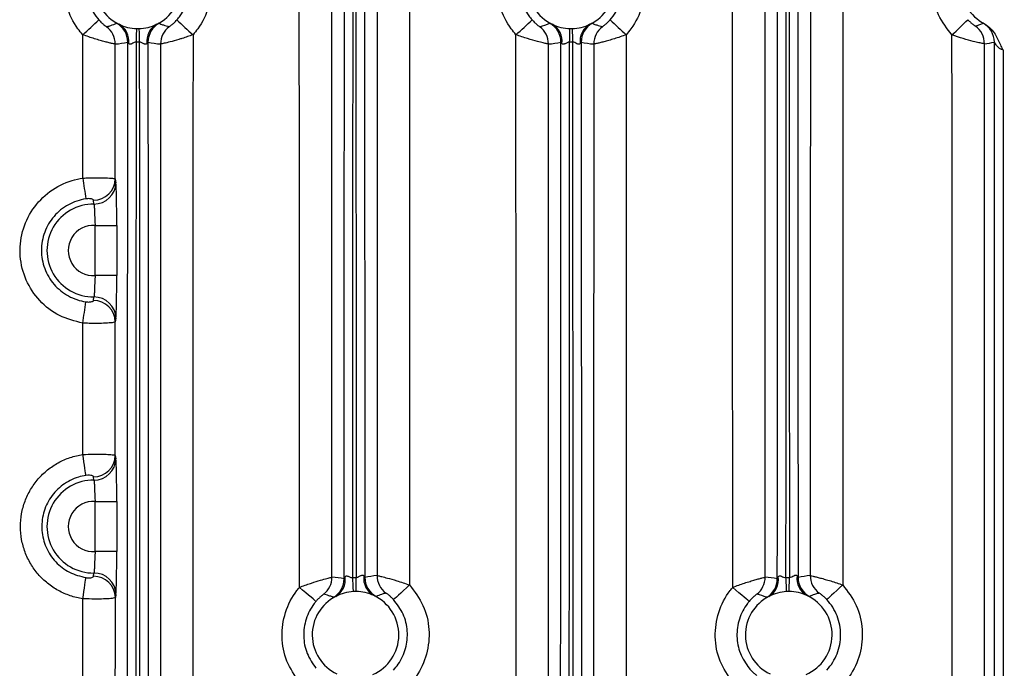
# Model space of a CAD drawing. Extents: x 9040 to 14338, y -249 to 5143.
# Drawn here: x 10636 to 10727, y 2794 to 2854 of the extents above; entities that cross this region are included whole.
import ezdxf

# ---------------------------------------------------------------- set-up
doc = ezdxf.new("R2010")
doc.units = 0
doc.header["$LTSCALE"] = 10
doc.header["$PDSIZE"] = -1
doc.layers.get('0').update_dxf_attribs({"linetype": 'CONTINUOUS'})
doc.layers.get('Defpoints').update_dxf_attribs({"linetype": 'CONTINUOUS'})
doc.layers.add('AM_0', color=179, linetype='CONTINUOUS')
doc.styles.add('SLDTEXTSTYLE0', font='TXT', dxfattribs={"width": 0.605})
doc.dimstyles.new('SLDDIMSTYLE0', dxfattribs={"dimtxt": 20.546549, "dimasz": 20.546549, "dimexe": 0, "dimexo": 0.0625, "dimgap": 5.136637, "dimtad": 1, "dimrnd": 1e-09, "dimzin": 12, "dimdsep": 46, "dimtxsty": 'SLDTEXTSTYLE0', "dimsah": 1, "dimcen": 0.09, "dimadec": 0, "dimazin": 0, "dimtfac": 1, "dimtdec": 1, "dimtofl": 0, "dimtmove": 0, "dimatfit": 3, "dimfxl": 0, "dimtolj": 1, "dimtzin": 12, "dimarcsym": 0})

# ---------------------------------------------------------------- blocks, each defined once
blk = doc.blocks.new('*D7')
at = {"layer": 'AM_0', "color": 5, "lineweight": -2}
for p, q in [((10681.795, 3132.256), (10802.689, 3132.256)), ((10802.689, 3111.71), (10802.689, 2721.825)), ((10641.77, 2701.278), (10802.689, 2701.278))]:
    blk.add_line(p, q, dxfattribs=at)
at = {"layer": 'AM_0', "color": 5}
for points in [[(10799.264, 3111.71), (10806.113, 3111.71), (10802.689, 3132.256)], [(10799.264, 2721.825), (10806.113, 2721.825), (10802.689, 2701.278)]]:
    blk.add_solid(points, dxfattribs=at)
at = {"layer": 'Defpoints', "color": 0}
for p in [(10681.733, 3132.256), (10641.707, 2701.278), (10802.689, 2701.278)]:
    blk.add_point(p, dxfattribs=at)
at = {"layer": 'AM_0', "color": 2, "insert": (10787.279, 2916.767), "char_height": 20.5465, "attachment_point": 5, "rotation": 90}
blk.add_mtext('\\A1;431', dxfattribs=at)

msp = doc.modelspace()

# ---------------------------------------------------------------- linework, layer by layer
at = {"color": 7, "linetype": 'Continuous'}
for p, q in [((10724.89, 2853.256), (10724.976, 2853.225)), ((10646.971, 2851.513), (10646.705, 2851.513)), ((10686.971, 2851.513), (10686.705, 2851.513)), ((10725.918, 2777.021), (10725.918, 2851.508)), ((10726.718, 2850.8), (10726.718, 2777.729)), ((10644.75, 2838.883), (10644.803, 2838.525)), ((10642.783, 2836.556), (10642.747, 2836.913)), ((10642.89, 2834.581), (10644.89, 2834.581)), ((10642.89, 2829.948), (10642.89, 2834.581)), ((10644.89, 2834.581), (10644.89, 2829.948)), ((10644.89, 2829.948), (10642.89, 2829.948)), ((10642.75, 2827.647), (10642.783, 2827.973)), ((10644.803, 2826.004), (10644.754, 2825.677)), ((10644.757, 2813.335), (10644.803, 2813.025)), ((10642.783, 2811.056), (10642.752, 2811.366)), ((10642.89, 2809.081), (10644.89, 2809.081)), ((10642.89, 2804.448), (10642.89, 2809.081)), ((10644.89, 2809.081), (10644.89, 2804.448)), ((10644.89, 2804.448), (10642.89, 2804.448)), ((10642.753, 2802.17), (10642.783, 2802.473)), ((10706.68, 2802.057), (10706.997, 2802.063)), ((10644.803, 2800.504), (10644.758, 2800.2))]:
    msp.add_line(p, q, dxfattribs=at)
at = {"color": 7, "linetype": 'Continuous', "flags": 128}
for points in [[(10646.705, 2851.513), (10646.71, 2851.683), (10646.714, 2851.851), (10646.718, 2852.017), (10646.723, 2852.179), (10646.727, 2852.336), (10646.73, 2852.487), (10646.734, 2852.631), (10646.738, 2852.766)], [(10646.939, 2852.766), (10646.942, 2852.631), (10646.946, 2852.487), (10646.95, 2852.336), (10646.954, 2852.179), (10646.958, 2852.017), (10646.962, 2851.851), (10646.967, 2851.683), (10646.971, 2851.513)], [(10686.705, 2851.513), (10686.71, 2851.683), (10686.714, 2851.851), (10686.718, 2852.017), (10686.723, 2852.179), (10686.727, 2852.336), (10686.73, 2852.487), (10686.734, 2852.631), (10686.738, 2852.766)], [(10686.939, 2852.766), (10686.942, 2852.631), (10686.946, 2852.487), (10686.95, 2852.336), (10686.954, 2852.179), (10686.958, 2852.017), (10686.962, 2851.851), (10686.967, 2851.683), (10686.971, 2851.513)], [(10642.044, 2811.487), (10642.031, 2811.576), (10642.009, 2811.72), (10641.98, 2811.917), (10641.945, 2812.159), (10641.903, 2812.44), (10641.857, 2812.751), (10641.808, 2813.083), (10641.758, 2813.425)], [(10641.759, 2800.1), (10641.809, 2800.444), (10641.858, 2800.777), (10641.904, 2801.09), (10641.946, 2801.372), (10641.982, 2801.616), (10642.011, 2801.814), (10642.032, 2801.96), (10642.045, 2802.049)], [(10666.741, 2800.76), (10666.735, 2800.901), (10666.728, 2801.05), (10666.72, 2801.207), (10666.713, 2801.37), (10666.705, 2801.538), (10666.697, 2801.709), (10666.688, 2801.882), (10666.68, 2802.057)], [(10666.983, 2800.764), (10666.984, 2800.906), (10666.986, 2801.055), (10666.987, 2801.212), (10666.989, 2801.375), (10666.991, 2801.543), (10666.993, 2801.714), (10666.995, 2801.888), (10666.997, 2802.063)], [(10706.741, 2800.76), (10706.735, 2800.901), (10706.728, 2801.05), (10706.72, 2801.207), (10706.713, 2801.37), (10706.705, 2801.538), (10706.697, 2801.709), (10706.688, 2801.882), (10706.68, 2802.057)], [(10706.983, 2800.764), (10706.984, 2800.906), (10706.986, 2801.055), (10706.987, 2801.212), (10706.989, 2801.375), (10706.991, 2801.543), (10706.993, 2801.714), (10706.995, 2801.888), (10706.997, 2802.063)], [(10663.285, 2799.857), (10663.251, 2799.885), (10663.161, 2799.961), (10663.019, 2800.082), (10662.829, 2800.243), (10662.599, 2800.437), (10662.337, 2800.659), (10662.053, 2800.899), (10661.759, 2801.148)], [(10671.918, 2801.374), (10671.635, 2801.112), (10671.362, 2800.859), (10671.11, 2800.627), (10670.889, 2800.422), (10670.707, 2800.253), (10670.569, 2800.126), (10670.483, 2800.046), (10670.45, 2800.016)], [(10703.285, 2799.857), (10703.251, 2799.885), (10703.161, 2799.961), (10703.019, 2800.082), (10702.829, 2800.243), (10702.599, 2800.437), (10702.337, 2800.659), (10702.053, 2800.899), (10701.759, 2801.148)], [(10711.918, 2801.374), (10711.635, 2801.112), (10711.362, 2800.859), (10711.111, 2800.627), (10710.889, 2800.422), (10710.707, 2800.253), (10710.569, 2800.126), (10710.483, 2800.046), (10710.45, 2800.016)]]:
    msp.add_lwpolyline(points, dxfattribs=at)
at = {"color": 7, "linetype": 'Continuous'}
for centre, radius, start, end in [((10646.838, 2856.765), 4, 116.50225, 244.19415), ((10646.838, 2856.765), 4, 295.80585, 63.49775), ((10686.838, 2856.765), 4, 116.50225, 244.19415), ((10686.838, 2856.765), 4, 295.80585, 63.49775), ((10726.838, 2856.765), 4, 117.74737, 242.25263), ((10619.872, 2877.564), 33.494, 310.77068, 314.24049), ((10642.744, 2851.34), 2, 0.0024, 52.93454), ((10643.905, 2851.505), 2, 0.00395, 60.83935), ((10644.245, 2851.614), 1.768, 352.24991, 61.20392), ((10646.838, 2856.765), 4, 244.19415, 268.55888), ((10646.838, 2856.765), 4, 271.44112, 295.80585), ((10649.431, 2851.614), 1.768, 118.79791, 187.74826), ((10649.771, 2851.505), 2, 119.16336, 179.99334), ((10650.933, 2851.34), 2, 127.06546, 179.9976), ((10673.853, 2877.617), 33.565, 225.7632, 229.22563), ((10659.824, 2877.617), 33.565, 310.77437, 314.2368), ((10682.744, 2851.34), 2, 0.0024, 52.93454), ((10683.905, 2851.505), 2, 0.00666, 60.83664), ((10684.246, 2851.614), 1.768, 352.24637, 61.20441), ((10686.838, 2856.765), 4, 244.19415, 268.55888), ((10686.838, 2856.765), 4, 271.44112, 295.80585), ((10689.431, 2851.614), 1.768, 118.79608, 187.75009), ((10689.771, 2851.505), 2, 119.16473, 179.99488), ((10690.933, 2851.34), 2, 127.06546, 179.9976), ((10713.805, 2877.564), 33.494, 225.75951, 229.22932), ((10698.77, 2877.554), 34.413, 312.47161, 315.85017), ((10723.005, 2851.365), 2, 0.00213, 54.61259), ((10723.917, 2851.508), 2.001, 0.00794, 60.92524), ((10646.838, 2856.765), 4, 268.55888, 271.44112), ((10686.838, 2856.765), 4, 268.55888, 271.44112), ((10940.752, 2882.639), 302.176, 188.31291, 188.68045), ((10642.755, 2838.908), 1.995, 269.776, 359.26227), ((10642.808, 2838.551), 1.996, 269.29698, 359.25786), ((10642.738, 2832.265), 4.291, 89.40221, 270.59779), ((10642.738, 2832.265), 2.322, 86.24939, 273.75061), ((10162.336, 2896.27), 484.607, 351.60946, 351.84474), ((10642.759, 2825.651), 1.995, 0.73946, 90.26338), ((10642.808, 2825.978), 1.996, 0.74214, 90.70302), ((10642.762, 2813.361), 1.995, 269.71476, 359.26195), ((10642.808, 2813.051), 1.995, 269.29676, 359.25808), ((10642.738, 2806.765), 4.291, 89.40221, 270.59779), ((10642.738, 2806.765), 2.322, 86.24939, 273.75061), ((10642.763, 2800.175), 1.995, 0.7367, 90.2934), ((10642.808, 2800.478), 1.996, 0.74214, 90.70302), ((10662.758, 2802.089), 2, 308.15493, 0.00203), ((10663.88, 2801.951), 2, 300.54225, 359.99532), ((10664.212, 2801.854), 1.775, 300.12739, 8.52419), ((10669.484, 2801.965), 1.792, 171.99288, 241.94721), ((10669.797, 2802.064), 2, 180.00295, 241.6441), ((10670.919, 2802.24), 2, 179.99821, 233.96679), ((10702.758, 2802.089), 2, 308.15716, 359.9998), ((10703.88, 2801.951), 2, 300.54411, 359.99346), ((10704.212, 2801.854), 1.775, 300.12493, 8.52356), ((10709.484, 2801.965), 1.792, 171.99288, 241.94721), ((10709.797, 2802.064), 2, 180.00818, 241.64173), ((10710.919, 2802.24), 2, 180.00184, 233.96652), ((10666.938, 2796.765), 4, 117.31645, 244.36207), ((10666.938, 2796.765), 4, 92.82082, 117.31645), ((10666.938, 2796.765), 4, 89.36362, 92.82082), ((10666.938, 2796.765), 4, 64.80077, 89.36362), ((10666.938, 2796.765), 4, 293.52055, 64.80077), ((10706.938, 2796.765), 4, 117.31645, 244.36207), ((10706.938, 2796.765), 4, 92.82082, 117.31645), ((10706.938, 2796.765), 4, 89.36362, 92.82082), ((10706.938, 2796.765), 4, 64.80077, 89.36362), ((10706.938, 2796.765), 4, 293.52055, 64.80077)]:
    msp.add_arc(centre, radius, start, end, dxfattribs=at)
for centre, major_axis, ratio, start_param, end_param in [((10546.832, 2916.765), (0, 4579.043), 0.026181, 4.687336, 4.715812), ((10786.844, 2916.765), (0, 4579.043), 0.026181, 1.567375, 1.595848), ((10546.032, 2916.765), (0, 4578.243), 0.026186, 4.687308, 4.715622), ((10787.644, 2916.765), (0, 4578.243), 0.026186, 1.567588, 1.595852), ((10597.492, 2800.265), (0, 2451.25), 0.026218, 4.712749, 4.751188), ((10600.491, 2800.265), (0, 2454.25), 0.026186, 4.713132, 4.751188), ((10733.186, 2800.265), (0, 2454.25), 0.026186, 1.531997, 1.569992), ((10736.184, 2800.265), (0, 2451.25), 0.026218, 1.531997, 1.570344), ((10637.492, 2800.265), (0, 2451.25), 0.026218, 4.712749, 4.749938), ((10586.832, 2916.765), (0, 4579.043), 0.026181, 4.687336, 4.70704), ((10826.844, 2916.765), (0, 4579.043), 0.026181, 1.576146, 1.595848), ((10776.184, 2800.265), (0, 2451.25), 0.026218, 1.53334, 1.570344), ((10640.491, 2800.265), (0, 2454.25), 0.026186, 4.713132, 4.749538), ((10586.032, 2916.765), (0, 4578.243), 0.026186, 4.687308, 4.706885), ((10827.644, 2916.765), (0, 4578.243), 0.026186, 1.576325, 1.595852), ((10773.186, 2800.265), (0, 2454.25), 0.026186, 1.53371, 1.569992), ((10577.492, 2800.265), (0, 2451.25), 0.026218, 4.728172, 4.733577), ((10716.184, 2800.265), (0, 2451.25), 0.026218, 1.549608, 1.594839), ((10617.492, 2800.265), (0, 2451.25), 0.026218, 4.688347, 4.733577), ((10756.184, 2800.265), (0, 2451.25), 0.026218, 1.549608, 1.594839), ((10657.754, 2800.265), (0, 2451.25), 0.026218, 4.702627, 4.733566), ((10643.959, 2856.765), (7.319, 0), 0.745432, 4.819834, 4.981607), ((10580.491, 2800.265), (0, 2454.25), 0.026186, 4.728125, 4.733202), ((10526.032, 2916.765), (0, 4578.243), 0.026186, 4.674215, 4.698134), ((10526.832, 2916.765), (0, 4579.043), 0.026181, 4.674079, 4.698138), ((10766.844, 2916.765), (0, 4579.043), 0.026181, 1.585047, 1.609106), ((10767.644, 2916.765), (0, 4578.243), 0.026186, 1.585051, 1.60897), ((10649.717, 2856.765), (7.319, 0), 0.745432, 4.443171, 4.604944), ((10713.186, 2800.265), (0, 2454.25), 0.026186, 1.549984, 1.594462), ((10620.491, 2800.265), (0, 2454.25), 0.026186, 4.688724, 4.733202), ((10683.959, 2856.765), (7.319, 0), 0.745432, 4.819834, 4.981607), ((10566.032, 2916.765), (0, 4578.243), 0.026186, 4.674215, 4.698134), ((10566.832, 2916.765), (0, 4579.043), 0.026181, 4.674079, 4.698138), ((10806.844, 2916.765), (0, 4579.043), 0.026181, 1.585047, 1.609106), ((10807.644, 2916.765), (0, 4578.243), 0.026186, 1.585051, 1.60897), ((10689.717, 2856.765), (7.319, 0), 0.745432, 4.443171, 4.604944), ((10753.186, 2800.265), (0, 2454.25), 0.026186, 1.549984, 1.594462), ((10723.959, 2856.765), (7.319, 0), 0.745432, 4.855897, 4.983334), ((10660.753, 2800.265), (0, 2454.25), 0.026186, 4.702976, 4.733212), ((10577.492, 2800.265), (0, 2451.25), 0.026218, 4.717758, 4.722707), ((10580.491, 2800.265), (0, 2454.25), 0.026186, 4.717715, 4.722744), ((10664.16, 2796.765), (7.167, 0), 0.745432, 1.328427, 1.487287), ((10669.877, 2796.765), (7.407, 0), 0.745432, 1.700461, 1.855456), ((10704.16, 2796.765), (7.167, 0), 0.745432, 1.328427, 1.487287), ((10709.877, 2796.765), (7.407, 0), 0.745432, 1.700461, 1.855456), ((10577.492, 2800.265), (0, 2451.25), 0.026218, 4.707363, 4.712322), ((10580.491, 2800.265), (0, 2454.25), 0.026186, 4.707324, 4.712363)]:
    msp.add_ellipse(centre, major_axis=major_axis, ratio=ratio, start_param=start_param, end_param=end_param, dxfattribs=at)
for points, knots in [([(10641.744, 2852.198), (10641.596, 2852.376), (10640.959, 2853.14), (10640.178, 2854.762), (10639.908, 2857.064), (10640.383, 2859.37), (10641.287, 2860.615), (10641.739, 2861.238)], [0, 0, 0, 0, 0.070568, 0.302948, 0.535299, 0.767626, 1, 1, 1, 1]), ([(10651.938, 2861.238), (10652.39, 2860.615), (10653.293, 2859.37), (10653.768, 2857.064), (10653.499, 2854.762), (10652.718, 2853.139), (10652.081, 2852.376), (10651.932, 2852.198)], [0, 0, 0, 0, 0.232373, 0.464701, 0.697052, 0.929428, 1, 1, 1, 1]), ([(10681.744, 2852.198), (10681.596, 2852.376), (10680.959, 2853.139), (10680.178, 2854.762), (10679.908, 2857.064), (10680.383, 2859.37), (10681.287, 2860.615), (10681.739, 2861.238)], [0, 0, 0, 0, 0.070572, 0.302948, 0.535299, 0.767627, 1, 1, 1, 1]), ([(10691.938, 2861.238), (10692.39, 2860.615), (10693.293, 2859.37), (10693.768, 2857.064), (10693.499, 2854.762), (10692.718, 2853.14), (10692.081, 2852.376), (10691.932, 2852.198)], [0, 0, 0, 0, 0.232374, 0.464701, 0.697052, 0.929432, 1, 1, 1, 1]), ([(10722.006, 2852.17), (10721.548, 2852.764), (10720.63, 2853.95), (10720.099, 2856.182), (10720.294, 2858.43), (10721.056, 2860.159), (10721.77, 2860.996), (10722.001, 2861.266)], [0, 0, 0, 0, 0.22331, 0.446571, 0.669861, 0.893203, 1, 1, 1, 1]), ([(10643.235, 2859.961), (10643.04, 2859.741), (10642.868, 2859.507), (10642.568, 2859.011), (10642.439, 2858.747), (10642.232, 2858.199), (10642.154, 2857.92), (10642.05, 2857.349), (10642.023, 2857.055), (10642.024, 2856.472), (10642.05, 2856.183), (10642.155, 2855.612), (10642.235, 2855.327), (10642.442, 2854.783), (10642.569, 2854.522), (10642.87, 2854.024), (10643.046, 2853.786), (10643.24, 2853.568)], [0, 0, 0, 0, 0.125, 0.125, 0.25, 0.25, 0.375, 0.375, 0.5, 0.5, 0.625, 0.625, 0.75, 0.75, 0.875, 0.875, 1, 1, 1, 1]), ([(10650.437, 2853.568), (10650.542, 2853.694), (10650.992, 2854.234), (10651.544, 2855.381), (10651.735, 2857.009), (10651.4, 2858.639), (10650.761, 2859.521), (10650.442, 2859.961)], [0, 0, 0, 0, 0.070542, 0.302888, 0.535266, 0.767631, 1, 1, 1, 1]), ([(10683.235, 2859.961), (10682.916, 2859.521), (10682.277, 2858.639), (10681.942, 2857.009), (10682.132, 2855.381), (10682.685, 2854.234), (10683.135, 2853.694), (10683.24, 2853.568)], [0, 0, 0, 0, 0.232369, 0.464734, 0.697112, 0.929458, 1, 1, 1, 1]), ([(10690.437, 2853.568), (10690.632, 2853.788), (10690.807, 2854.026), (10691.109, 2854.524), (10691.236, 2854.784), (10691.442, 2855.328), (10691.522, 2855.613), (10691.627, 2856.184), (10691.653, 2856.473), (10691.653, 2857.056), (10691.627, 2857.35), (10691.522, 2857.921), (10691.444, 2858.2), (10691.237, 2858.747), (10691.108, 2859.011), (10690.809, 2859.507), (10690.637, 2859.741), (10690.442, 2859.961)], [0, 0, 0, 0, 0.125, 0.125, 0.25, 0.25, 0.375, 0.375, 0.5, 0.5, 0.625, 0.625, 0.75, 0.75, 0.875, 0.875, 1, 1, 1, 1]), ([(10643.24, 2853.568), (10643.324, 2853.478), (10643.489, 2853.302), (10643.7, 2853.119), (10643.84, 2853.009), (10643.927, 2852.947), (10643.942, 2852.94), (10643.949, 2852.937)], [0, 0, 0, 0, 0.243148, 0.470522, 0.639925, 0.814361, 1, 1, 1, 1]), ([(10643.949, 2852.937), (10643.967, 2852.941), (10644.101, 2852.976), (10644.416, 2853.068), (10644.703, 2853.182), (10644.88, 2853.252)], [0, 0, 0, 0, 0.057038, 0.417587, 1, 1, 1, 1]), ([(10644.88, 2853.252), (10644.892, 2853.249), (10644.916, 2853.244), (10645.037, 2853.19), (10645.097, 2853.164)], [0, 0, 0, 0, 0.502751, 1, 1, 1, 1]), ([(10648.58, 2853.164), (10648.619, 2853.181), (10648.746, 2853.237), (10648.776, 2853.246), (10648.796, 2853.252)], [0, 0, 0, 0, 0.311652, 1, 1, 1, 1]), ([(10648.796, 2853.252), (10648.824, 2853.241), (10648.959, 2853.184), (10649.265, 2853.067), (10649.553, 2852.986), (10649.727, 2852.937)], [0, 0, 0, 0, 0.090137, 0.450686, 1, 1, 1, 1]), ([(10649.727, 2852.937), (10649.733, 2852.935), (10649.81, 2852.985), (10650.013, 2853.151), (10650.093, 2853.22), (10650.263, 2853.382), (10650.352, 2853.472), (10650.437, 2853.568)], [0, 0, 0, 0, 0.5, 0.5, 0.75, 0.75, 1, 1, 1, 1]), ([(10683.24, 2853.568), (10683.324, 2853.478), (10683.488, 2853.302), (10683.7, 2853.119), (10683.84, 2853.009), (10683.927, 2852.947), (10683.942, 2852.94), (10683.949, 2852.937)], [0, 0, 0, 0, 0.243122, 0.47052, 0.639925, 0.81436, 1, 1, 1, 1]), ([(10684.88, 2853.252), (10684.892, 2853.249), (10684.916, 2853.244), (10685.037, 2853.19), (10685.097, 2853.164)], [0, 0, 0, 0, 0.502751, 1, 1, 1, 1]), ([(10688.58, 2853.164), (10688.619, 2853.181), (10688.746, 2853.237), (10688.776, 2853.246), (10688.796, 2853.252)], [0, 0, 0, 0, 0.311654, 1, 1, 1, 1]), ([(10688.796, 2853.252), (10688.824, 2853.241), (10688.959, 2853.184), (10689.265, 2853.067), (10689.553, 2852.986), (10689.727, 2852.937)], [0, 0, 0, 0, 0.090137, 0.450686, 1, 1, 1, 1]), ([(10689.727, 2852.937), (10689.73, 2852.937), (10689.737, 2852.94), (10689.797, 2852.98), (10689.934, 2853.083), (10690.126, 2853.248), (10690.306, 2853.424), (10690.408, 2853.537), (10690.437, 2853.568)], [0, 0, 0, 0, 0.086764, 0.299636, 0.491939, 0.700816, 0.915454, 1, 1, 1, 1]), ([(10723.462, 2853.584), (10723.543, 2853.502), (10723.703, 2853.34), (10723.912, 2853.169), (10724.053, 2853.065), (10724.142, 2853.006), (10724.156, 2852.999), (10724.164, 2852.996)], [0, 0, 0, 0, 0.229583, 0.454942, 0.628343, 0.808311, 1, 1, 1, 1]), ([(10724.164, 2852.996), (10724.192, 2853.004), (10724.334, 2853.047), (10724.578, 2853.129), (10724.788, 2853.215), (10724.89, 2853.256)], [0, 0, 0, 0, 0.11481, 0.574052, 1, 1, 1, 1]), ([(10724.976, 2853.225), (10725.21, 2853.066), (10725.762, 2852.691), (10726.26, 2851.779), (10726.534, 2851.103), (10726.716, 2850.803), (10726.718, 2850.8)], [0, 0, 0, 0, 0.276065, 0.653214, 0.997048, 1, 1, 1, 1]), ([(10644.744, 2851.341), (10644.739, 2851.338), (10644.714, 2851.34), (10644.626, 2851.354), (10644.562, 2851.366), (10644.401, 2851.4), (10644.302, 2851.422), (10644.075, 2851.477), (10643.947, 2851.509), (10643.663, 2851.583), (10643.51, 2851.625), (10643.188, 2851.717), (10643.018, 2851.767), (10642.485, 2851.934), (10642.118, 2852.058), (10641.744, 2852.198)], [0, 0, 0, 0, 0.125, 0.125, 0.25, 0.25, 0.375, 0.375, 0.5, 0.5, 0.625, 0.625, 0.75, 0.75, 1, 1, 1, 1]), ([(10651.932, 2852.198), (10651.587, 2852.075), (10651.138, 2851.915), (10650.419, 2851.694), (10649.807, 2851.525), (10649.229, 2851.387), (10648.972, 2851.338), (10648.941, 2851.34), (10648.933, 2851.341)], [0, 0, 0, 0, 0.231046, 0.300086, 0.5146, 0.70801, 0.916098, 1, 1, 1, 1]), ([(10684.744, 2851.341), (10684.713, 2851.342), (10684.652, 2851.346), (10684.28, 2851.425), (10683.689, 2851.573), (10682.818, 2851.817), (10682.107, 2852.07), (10681.744, 2852.198)], [0, 0, 0, 0, 0.179855, 0.352084, 0.52363, 0.757207, 1, 1, 1, 1]), ([(10691.932, 2852.198), (10691.559, 2852.058), (10691.19, 2851.933), (10690.657, 2851.767), (10690.485, 2851.716), (10690.163, 2851.624), (10690.011, 2851.582), (10689.728, 2851.508), (10689.6, 2851.476), (10689.374, 2851.422), (10689.275, 2851.4), (10689.114, 2851.366), (10689.051, 2851.354), (10688.963, 2851.34), (10688.938, 2851.338), (10688.933, 2851.341)], [0, 0, 0, 0, 0.25, 0.25, 0.375, 0.375, 0.5, 0.5, 0.625, 0.625, 0.75, 0.75, 0.875, 0.875, 1, 1, 1, 1]), ([(10725.006, 2851.365), (10724.974, 2851.367), (10724.912, 2851.369), (10724.527, 2851.446), (10723.922, 2851.589), (10723.054, 2851.82), (10722.355, 2852.054), (10722.006, 2852.17)], [0, 0, 0, 0, 0.182936, 0.358728, 0.533771, 0.766858, 1, 1, 1, 1]), ([(10645.997, 2851.376), (10645.972, 2851.414), (10645.95, 2851.448), (10645.918, 2851.496), (10645.907, 2851.509), (10645.906, 2851.506)], [0, 0, 0, 0, 0.5, 0.5, 1, 1, 1, 1]), ([(10646.705, 2851.513), (10646.628, 2851.519), (10646.552, 2851.496), (10646.417, 2851.434), (10646.356, 2851.397), (10646.235, 2851.334), (10646.176, 2851.309), (10646.07, 2851.306), (10646.027, 2851.331), (10645.997, 2851.376)], [0, 0, 0, 0, 0.25, 0.25, 0.5, 0.5, 0.75, 0.75, 1, 1, 1, 1]), ([(10647.679, 2851.376), (10647.661, 2851.354), (10647.627, 2851.315), (10647.549, 2851.302), (10647.466, 2851.324), (10647.336, 2851.386), (10647.199, 2851.473), (10647.052, 2851.515), (10646.991, 2851.513), (10646.971, 2851.513)], [0, 0, 0, 0, 0.13679, 0.255112, 0.38459, 0.506084, 0.801629, 0.935469, 1, 1, 1, 1]), ([(10647.771, 2851.506), (10647.767, 2851.504), (10647.761, 2851.5), (10647.727, 2851.448), (10647.696, 2851.401), (10647.679, 2851.376)], [0, 0, 0, 0, 0.336331, 0.656118, 1, 1, 1, 1]), ([(10685.997, 2851.376), (10685.988, 2851.39), (10685.962, 2851.429), (10685.928, 2851.481), (10685.909, 2851.507), (10685.906, 2851.506), (10685.906, 2851.506)], [0, 0, 0, 0, 0.1932, 0.53182, 0.87017, 1, 1, 1, 1]), ([(10686.705, 2851.513), (10686.665, 2851.512), (10686.603, 2851.51), (10686.461, 2851.462), (10686.332, 2851.381), (10686.203, 2851.32), (10686.12, 2851.303), (10686.049, 2851.315), (10686.015, 2851.355), (10685.997, 2851.376)], [0, 0, 0, 0, 0.132151, 0.198212, 0.493788, 0.647529, 0.744824, 0.868509, 1, 1, 1, 1]), ([(10687.679, 2851.376), (10687.65, 2851.331), (10687.607, 2851.306), (10687.501, 2851.309), (10687.442, 2851.334), (10687.321, 2851.397), (10687.26, 2851.434), (10687.125, 2851.496), (10687.049, 2851.519), (10686.971, 2851.513)], [0, 0, 0, 0, 0.25, 0.25, 0.5, 0.5, 0.75, 0.75, 1, 1, 1, 1]), ([(10687.771, 2851.506), (10687.769, 2851.509), (10687.759, 2851.496), (10687.726, 2851.447), (10687.704, 2851.413), (10687.679, 2851.376)], [0, 0, 0, 0, 0.5, 0.5, 1, 1, 1, 1]), ([(10726.718, 2850.8), (10726.661, 2850.81), (10726.593, 2850.821), (10726.433, 2850.891), (10726.34, 2850.965), (10726.194, 2851.109), (10726.078, 2851.257), (10725.974, 2851.422), (10725.927, 2851.5), (10725.921, 2851.506), (10725.918, 2851.508)], [0, 0, 0, 0, 0.117688, 0.140644, 0.369841, 0.372281, 0.610851, 0.8192, 0.921921, 1, 1, 1, 1]), ([(10641.755, 2825.557), (10641.013, 2825.741), (10639.528, 2826.11), (10637.692, 2827.558), (10636.416, 2829.481), (10635.856, 2831.732), (10636.07, 2834.037), (10637.037, 2836.146), (10638.648, 2837.805), (10640.338, 2838.677), (10641.417, 2838.886), (10641.751, 2838.951)], [0, 0, 0, 0, 0.118366, 0.236705, 0.355037, 0.473381, 0.591749, 0.710144, 0.828553, 0.946957, 1, 1, 1, 1]), ([(10641.751, 2838.951), (10641.946, 2838.961), (10642.137, 2838.968), (10642.515, 2838.98), (10642.703, 2838.983), (10643.061, 2838.987), (10643.231, 2838.987), (10643.554, 2838.984), (10643.707, 2838.981), (10644.12, 2838.967), (10644.345, 2838.953), (10644.576, 2838.928), (10644.637, 2838.92), (10644.721, 2838.901), (10644.745, 2838.892), (10644.75, 2838.883)], [0, 0, 0, 0, 0.125, 0.125, 0.25, 0.25, 0.375, 0.375, 0.5, 0.5, 0.75, 0.75, 0.875, 0.875, 1, 1, 1, 1]), ([(10644.89, 2834.581), (10644.889, 2834.645), (10644.889, 2835.155), (10644.884, 2836.115), (10644.865, 2837.272), (10644.837, 2838.16), (10644.814, 2838.404), (10644.803, 2838.525)], [0, 0, 0, 0, 0.033986, 0.275566, 0.517062, 0.758531, 1, 1, 1, 1]), ([(10642.037, 2837.034), (10641.753, 2836.992), (10641.472, 2836.924), (10640.929, 2836.741), (10640.669, 2836.626), (10640.172, 2836.352), (10639.932, 2836.191), (10639.488, 2835.83), (10639.285, 2835.632), (10638.914, 2835.201), (10638.745, 2834.966), (10638.456, 2834.475), (10638.334, 2834.218), (10638.136, 2833.685), (10638.06, 2833.405), (10637.96, 2832.844), (10637.935, 2832.562), (10637.935, 2831.992), (10637.961, 2831.703), (10638.063, 2831.144), (10638.138, 2830.87), (10638.337, 2830.335), (10638.462, 2830.074), (10638.751, 2829.585), (10638.917, 2829.355), (10639.291, 2828.921), (10639.499, 2828.721), (10639.94, 2828.364), (10640.176, 2828.206), (10640.679, 2827.93), (10640.942, 2827.815), (10641.48, 2827.634), (10641.757, 2827.568), (10642.042, 2827.526)], [0, 0, 0, 0, 0.0625, 0.0625, 0.125, 0.125, 0.1875, 0.1875, 0.25, 0.25, 0.3125, 0.3125, 0.375, 0.375, 0.4375, 0.4375, 0.5, 0.5, 0.5625, 0.5625, 0.625, 0.625, 0.6875, 0.6875, 0.75, 0.75, 0.8125, 0.8125, 0.875, 0.875, 0.9375, 0.9375, 1, 1, 1, 1]), ([(10642.747, 2836.913), (10642.741, 2836.928), (10642.728, 2836.962), (10642.636, 2837.009), (10642.48, 2837.045), (10642.29, 2837.057), (10642.133, 2837.047), (10642.057, 2837.037), (10642.037, 2837.034)], [0, 0, 0, 0, 0.19488, 0.431005, 0.640269, 0.827321, 0.955186, 1, 1, 1, 1]), ([(10642.783, 2836.556), (10642.791, 2836.495), (10642.807, 2836.373), (10642.831, 2835.929), (10642.854, 2835.349), (10642.872, 2834.869), (10642.888, 2834.613), (10642.89, 2834.581)], [0, 0, 0, 0, 0.241228, 0.482502, 0.72393, 0.965866, 1, 1, 1, 1]), ([(10642.89, 2829.948), (10642.88, 2829.75), (10642.858, 2829.328), (10642.837, 2828.739), (10642.814, 2828.264), (10642.795, 2828.043), (10642.785, 2827.985), (10642.783, 2827.973)], [0, 0, 0, 0, 0.212097, 0.453515, 0.694723, 0.935845, 1, 1, 1, 1]), ([(10644.803, 2826.004), (10644.806, 2826.028), (10644.821, 2826.142), (10644.845, 2826.585), (10644.871, 2827.535), (10644.887, 2828.711), (10644.889, 2829.554), (10644.89, 2829.948)], [0, 0, 0, 0, 0.064222, 0.305576, 0.546956, 0.788381, 1, 1, 1, 1]), ([(10642.042, 2827.526), (10642.088, 2827.52), (10642.201, 2827.506), (10642.32, 2827.506), (10642.461, 2827.515), (10642.6, 2827.538), (10642.722, 2827.589), (10642.741, 2827.627), (10642.75, 2827.647)], [0, 0, 0, 0, 0.104295, 0.256816, 0.289987, 0.504114, 0.744786, 1, 1, 1, 1]), ([(10644.754, 2825.677), (10644.712, 2825.655), (10644.626, 2825.61), (10644.076, 2825.554), (10643.293, 2825.523), (10642.471, 2825.527), (10641.949, 2825.549), (10641.755, 2825.557)], [0, 0, 0, 0, 0.220294, 0.441525, 0.661097, 0.874049, 1, 1, 1, 1]), ([(10641.759, 2800.1), (10641.36, 2800.159), (10640.972, 2800.252), (10640.217, 2800.505), (10639.849, 2800.666), (10639.143, 2801.053), (10638.813, 2801.275), (10638.348, 2801.65), (10638.199, 2801.782), (10637.911, 2802.061), (10637.772, 2802.208), (10637.378, 2802.663), (10637.145, 2802.986), (10636.841, 2803.5), (10636.746, 2803.676), (10636.573, 2804.039), (10636.494, 2804.225), (10636.284, 2804.788), (10636.179, 2805.171), (10636.037, 2805.956), (10636.001, 2806.361), (10636, 2807.16), (10636.036, 2807.556), (10636.176, 2808.342), (10636.284, 2808.734), (10636.562, 2809.482), (10636.733, 2809.841), (10637.14, 2810.53), (10637.376, 2810.86), (10637.897, 2811.463), (10638.183, 2811.74), (10638.65, 2812.119), (10638.813, 2812.239), (10639.146, 2812.463), (10639.316, 2812.566), (10639.839, 2812.854), (10640.204, 2813.015), (10640.965, 2813.271), (10641.359, 2813.366), (10641.758, 2813.425)], [0, 0, 0, 0, 0.0625, 0.0625, 0.125, 0.125, 0.1875, 0.1875, 0.21875, 0.21875, 0.25, 0.25, 0.3125, 0.3125, 0.34375, 0.34375, 0.375, 0.375, 0.4375, 0.4375, 0.5, 0.5, 0.5625, 0.5625, 0.625, 0.625, 0.6875, 0.6875, 0.75, 0.75, 0.8125, 0.8125, 0.84375, 0.84375, 0.875, 0.875, 0.9375, 0.9375, 1, 1, 1, 1]), ([(10641.758, 2813.425), (10642.078, 2813.437), (10642.72, 2813.462), (10643.585, 2813.457), (10644.264, 2813.426), (10644.673, 2813.381), (10644.731, 2813.349), (10644.757, 2813.335)], [0, 0, 0, 0, 0.207224, 0.415233, 0.622533, 0.83504, 1, 1, 1, 1]), ([(10644.89, 2809.081), (10644.889, 2809.145), (10644.889, 2809.655), (10644.884, 2810.615), (10644.865, 2811.772), (10644.837, 2812.66), (10644.814, 2812.904), (10644.803, 2813.025)], [0, 0, 0, 0, 0.033986, 0.275565, 0.517062, 0.758531, 1, 1, 1, 1]), ([(10642.044, 2811.487), (10641.809, 2811.441), (10641.049, 2811.293), (10639.859, 2810.679), (10638.725, 2809.51), (10638.044, 2808.025), (10637.893, 2806.4), (10638.287, 2804.815), (10639.185, 2803.459), (10640.477, 2802.439), (10641.523, 2802.179), (10642.045, 2802.049)], [0, 0, 0, 0, 0.053061, 0.17145, 0.289858, 0.40827, 0.526666, 0.645034, 0.763369, 0.881685, 1, 1, 1, 1]), ([(10642.752, 2811.366), (10642.75, 2811.385), (10642.735, 2811.404), (10642.679, 2811.442), (10642.637, 2811.459), (10642.523, 2811.489), (10642.448, 2811.5), (10642.267, 2811.508), (10642.156, 2811.503), (10642.044, 2811.487)], [0, 0, 0, 0, 0.25, 0.25, 0.5, 0.5, 0.75, 0.75, 1, 1, 1, 1]), ([(10642.783, 2811.056), (10642.791, 2810.995), (10642.807, 2810.873), (10642.831, 2810.429), (10642.854, 2809.849), (10642.872, 2809.369), (10642.888, 2809.113), (10642.89, 2809.081)], [0, 0, 0, 0, 0.241228, 0.482502, 0.72393, 0.965866, 1, 1, 1, 1]), ([(10642.89, 2804.448), (10642.88, 2804.25), (10642.858, 2803.828), (10642.837, 2803.239), (10642.814, 2802.764), (10642.795, 2802.543), (10642.785, 2802.485), (10642.783, 2802.473)], [0, 0, 0, 0, 0.212097, 0.453515, 0.694723, 0.935845, 1, 1, 1, 1]), ([(10644.803, 2800.504), (10644.806, 2800.528), (10644.821, 2800.642), (10644.845, 2801.085), (10644.871, 2802.035), (10644.887, 2803.211), (10644.889, 2804.054), (10644.89, 2804.448)], [0, 0, 0, 0, 0.064222, 0.305576, 0.546956, 0.788381, 1, 1, 1, 1]), ([(10642.045, 2802.049), (10642.091, 2802.043), (10642.204, 2802.029), (10642.321, 2802.029), (10642.462, 2802.037), (10642.602, 2802.061), (10642.724, 2802.112), (10642.743, 2802.15), (10642.753, 2802.17)], [0, 0, 0, 0, 0.103373, 0.254944, 0.28852, 0.502784, 0.74408, 1, 1, 1, 1]), ([(10661.759, 2801.148), (10662.104, 2801.278), (10662.559, 2801.448), (10663.276, 2801.683), (10663.881, 2801.864), (10664.452, 2802.018), (10664.715, 2802.082), (10664.748, 2802.087), (10664.758, 2802.089)], [0, 0, 0, 0, 0.231686, 0.305366, 0.514752, 0.704624, 0.909453, 1, 1, 1, 1]), ([(10665.88, 2801.951), (10665.884, 2801.958), (10665.891, 2801.972), (10665.924, 2802.038), (10665.953, 2802.09), (10665.967, 2802.117)], [0, 0, 0, 0, 0.34727, 0.670097, 1, 1, 1, 1]), ([(10665.967, 2802.117), (10665.986, 2802.143), (10666.018, 2802.19), (10666.1, 2802.217), (10666.183, 2802.203), (10666.312, 2802.153), (10666.442, 2802.083), (10666.591, 2802.048), (10666.657, 2802.054), (10666.68, 2802.057)], [0, 0, 0, 0, 0.149813, 0.26336, 0.423004, 0.506325, 0.787903, 0.924275, 1, 1, 1, 1]), ([(10666.997, 2802.063), (10667.04, 2802.066), (10667.11, 2802.072), (10667.255, 2802.134), (10667.383, 2802.218), (10667.51, 2802.279), (10667.591, 2802.295), (10667.656, 2802.279), (10667.692, 2802.243), (10667.708, 2802.218), (10667.71, 2802.215)], [0, 0, 0, 0, 0.137948, 0.222068, 0.508516, 0.649538, 0.749111, 0.865481, 0.981578, 1, 1, 1, 1]), ([(10667.71, 2802.215), (10667.731, 2802.178), (10667.769, 2802.114), (10667.792, 2802.071), (10667.796, 2802.065), (10667.796, 2802.064)], [0, 0, 0, 0, 0.494803, 0.871708, 1, 1, 1, 1]), ([(10668.919, 2802.24), (10668.946, 2802.235), (10669.001, 2802.225), (10669.344, 2802.145), (10669.906, 2802.003), (10670.78, 2801.761), (10671.518, 2801.51), (10671.918, 2801.374)], [0, 0, 0, 0, 0.167986, 0.336271, 0.507757, 0.733591, 1, 1, 1, 1]), ([(10701.759, 2801.148), (10702.13, 2801.294), (10702.505, 2801.428), (10703.028, 2801.602), (10703.197, 2801.656), (10703.523, 2801.756), (10703.676, 2801.802), (10703.957, 2801.883), (10704.087, 2801.919), (10704.315, 2801.98), (10704.413, 2802.006), (10704.576, 2802.047), (10704.639, 2802.063), (10704.727, 2802.084), (10704.753, 2802.089), (10704.758, 2802.089)], [0, 0, 0, 0, 0.25, 0.25, 0.375, 0.375, 0.5, 0.5, 0.625, 0.625, 0.75, 0.75, 0.875, 0.875, 1, 1, 1, 1]), ([(10705.88, 2801.951), (10705.884, 2801.958), (10705.889, 2801.968), (10705.916, 2802.023), (10705.944, 2802.075), (10705.967, 2802.117)], [0, 0, 0, 0, 0.347525, 0.47661, 1, 1, 1, 1]), ([(10705.967, 2802.117), (10705.994, 2802.166), (10706.033, 2802.2), (10706.136, 2802.216), (10706.196, 2802.199), (10706.321, 2802.147), (10706.385, 2802.114), (10706.525, 2802.061), (10706.603, 2802.044), (10706.68, 2802.057)], [0, 0, 0, 0, 0.25, 0.25, 0.5, 0.5, 0.75, 0.75, 1, 1, 1, 1]), ([(10706.997, 2802.063), (10707.076, 2802.06), (10707.151, 2802.087), (10707.288, 2802.155), (10707.35, 2802.195), (10707.472, 2802.262), (10707.533, 2802.289), (10707.64, 2802.29), (10707.681, 2802.262), (10707.71, 2802.215)], [0, 0, 0, 0, 0.25, 0.25, 0.5, 0.5, 0.75, 0.75, 1, 1, 1, 1]), ([(10707.71, 2802.215), (10707.724, 2802.191), (10707.756, 2802.137), (10707.788, 2802.079), (10707.794, 2802.068), (10707.796, 2802.064)], [0, 0, 0, 0, 0.314871, 0.725051, 1, 1, 1, 1]), ([(10708.919, 2802.24), (10708.924, 2802.24), (10708.949, 2802.235), (10709.036, 2802.216), (10709.1, 2802.202), (10709.26, 2802.164), (10709.359, 2802.141), (10709.586, 2802.084), (10709.714, 2802.051), (10709.997, 2801.976), (10710.15, 2801.934), (10710.472, 2801.842), (10710.642, 2801.793), (10711.176, 2801.629), (10711.543, 2801.508), (10711.918, 2801.374)], [0, 0, 0, 0, 0.125, 0.125, 0.25, 0.25, 0.375, 0.375, 0.5, 0.5, 0.625, 0.625, 0.75, 0.75, 1, 1, 1, 1]), ([(10661.759, 2792.387), (10661.323, 2793.017), (10660.452, 2794.278), (10660.032, 2796.583), (10660.351, 2798.87), (10661.12, 2800.367), (10661.68, 2801.051), (10661.759, 2801.148)], [0, 0, 0, 0, 0.240138, 0.48023, 0.720321, 0.960448, 1, 1, 1, 1]), ([(10671.918, 2801.374), (10672.381, 2800.764), (10673.307, 2799.543), (10673.83, 2797.258), (10673.611, 2794.962), (10672.831, 2793.238), (10672.129, 2792.41), (10671.918, 2792.161)], [0, 0, 0, 0, 0.225797, 0.45155, 0.677297, 0.903076, 1, 1, 1, 1]), ([(10701.759, 2792.387), (10701.323, 2793.017), (10700.452, 2794.278), (10700.032, 2796.583), (10700.351, 2798.87), (10701.12, 2800.367), (10701.68, 2801.051), (10701.759, 2801.148)], [0, 0, 0, 0, 0.240135, 0.480228, 0.72032, 0.960448, 1, 1, 1, 1]), ([(10711.918, 2801.374), (10712.381, 2800.764), (10713.307, 2799.543), (10713.83, 2797.258), (10713.611, 2794.962), (10712.831, 2793.238), (10712.129, 2792.41), (10711.918, 2792.161)], [0, 0, 0, 0, 0.2258, 0.451553, 0.677299, 0.90308, 1, 1, 1, 1]), ([(10644.758, 2800.2), (10644.715, 2800.18), (10644.63, 2800.14), (10644.078, 2800.09), (10643.293, 2800.064), (10642.471, 2800.07), (10641.951, 2800.092), (10641.759, 2800.1)], [0, 0, 0, 0, 0.22061, 0.442264, 0.662147, 0.874885, 1, 1, 1, 1]), ([(10663.993, 2800.516), (10663.991, 2800.515), (10663.983, 2800.512), (10663.922, 2800.469), (10663.787, 2800.362), (10663.597, 2800.193), (10663.418, 2800.01), (10663.315, 2799.892), (10663.285, 2799.857)], [0, 0, 0, 0, 0.093368, 0.301664, 0.489219, 0.6927, 0.909818, 1, 1, 1, 1]), ([(10664.896, 2800.229), (10664.869, 2800.239), (10664.733, 2800.294), (10664.435, 2800.4), (10664.157, 2800.473), (10663.993, 2800.516)], [0, 0, 0, 0, 0.093304, 0.466518, 1, 1, 1, 1]), ([(10665.103, 2800.319), (10665.067, 2800.302), (10664.947, 2800.246), (10664.917, 2800.236), (10664.896, 2800.229)], [0, 0, 0, 0, 0.292919, 1, 1, 1, 1]), ([(10668.847, 2800.304), (10668.833, 2800.307), (10668.809, 2800.313), (10668.694, 2800.362), (10668.641, 2800.384)], [0, 0, 0, 0, 0.542696, 1, 1, 1, 1]), ([(10669.742, 2800.622), (10669.714, 2800.614), (10669.571, 2800.574), (10669.268, 2800.478), (10669.003, 2800.368), (10668.847, 2800.304)], [0, 0, 0, 0, 0.093297, 0.466486, 1, 1, 1, 1]), ([(10670.45, 2800.016), (10670.369, 2800.1), (10670.276, 2800.196), (10670.111, 2800.347), (10669.974, 2800.461), (10669.842, 2800.56), (10669.762, 2800.614), (10669.749, 2800.619), (10669.742, 2800.622)], [0, 0, 0, 0, 0.23105, 0.264636, 0.483183, 0.652894, 0.824671, 1, 1, 1, 1]), ([(10703.993, 2800.516), (10703.991, 2800.517), (10703.97, 2800.504), (10703.895, 2800.448), (10703.84, 2800.406), (10703.705, 2800.291), (10703.624, 2800.217), (10703.456, 2800.05), (10703.368, 2799.955), (10703.285, 2799.857)], [0, 0, 0, 0, 0.25, 0.25, 0.5, 0.5, 0.75, 0.75, 1, 1, 1, 1]), ([(10705.103, 2800.319), (10705.047, 2800.293), (10704.932, 2800.238), (10704.909, 2800.232), (10704.896, 2800.229)], [0, 0, 0, 0, 0.481235, 1, 1, 1, 1]), ([(10708.847, 2800.304), (10708.825, 2800.31), (10708.796, 2800.319), (10708.675, 2800.37), (10708.641, 2800.384)], [0, 0, 0, 0, 0.717393, 1, 1, 1, 1]), ([(10709.742, 2800.622), (10709.714, 2800.614), (10709.571, 2800.574), (10709.268, 2800.478), (10709.003, 2800.368), (10708.847, 2800.304)], [0, 0, 0, 0, 0.093297, 0.466486, 1, 1, 1, 1]), ([(10710.45, 2800.016), (10710.365, 2800.104), (10710.202, 2800.272), (10709.991, 2800.448), (10709.852, 2800.553), (10709.764, 2800.613), (10709.75, 2800.619), (10709.742, 2800.622)], [0, 0, 0, 0, 0.242818, 0.46481, 0.634659, 0.811682, 1, 1, 1, 1]), ([(10663.285, 2799.857), (10663.229, 2799.789), (10662.835, 2799.305), (10662.292, 2798.248), (10662.067, 2796.635), (10662.363, 2795.007), (10662.978, 2794.117), (10663.285, 2793.672)], [0, 0, 0, 0, 0.039543, 0.279658, 0.519772, 0.759883, 1, 1, 1, 1]), ([(10670.451, 2793.513), (10670.599, 2793.689), (10671.095, 2794.273), (10671.644, 2795.49), (10671.799, 2797.111), (10671.431, 2798.724), (10670.777, 2799.585), (10670.45, 2800.016)], [0, 0, 0, 0, 0.096905, 0.322682, 0.548457, 0.774228, 1, 1, 1, 1]), ([(10703.285, 2799.857), (10703.229, 2799.789), (10702.835, 2799.305), (10702.292, 2798.248), (10702.067, 2796.635), (10702.363, 2795.007), (10702.978, 2794.117), (10703.285, 2793.672)], [0, 0, 0, 0, 0.039543, 0.279655, 0.519772, 0.759886, 1, 1, 1, 1]), ([(10710.451, 2793.513), (10710.655, 2793.734), (10710.838, 2793.974), (10711.155, 2794.48), (10711.288, 2794.745), (10711.504, 2795.298), (10711.587, 2795.589), (10711.697, 2796.173), (10711.725, 2796.468), (10711.724, 2797.064), (10711.696, 2797.365), (10711.585, 2797.948), (10711.503, 2798.233), (10711.285, 2798.789), (10711.15, 2799.058), (10710.835, 2799.56), (10710.654, 2799.796), (10710.45, 2800.016)], [0, 0, 0, 0, 0.125, 0.125, 0.25, 0.25, 0.375, 0.375, 0.5, 0.5, 0.625, 0.625, 0.75, 0.75, 0.875, 0.875, 1, 1, 1, 1]), ([(10703.285, 2793.672), (10703.365, 2793.583), (10703.454, 2793.481), (10703.618, 2793.318), (10703.753, 2793.195), (10703.888, 2793.086), (10703.972, 2793.024), (10703.986, 2793.017), (10703.993, 2793.013)], [0, 0, 0, 0, 0.233587, 0.262967, 0.484912, 0.648835, 0.818939, 1, 1, 1, 1])]:
    msp.add_open_spline(points, degree=3, knots=knots, dxfattribs=at)
for points in [[(10683.949, 2852.937), (10684.268, 2853.019), (10684.58, 2853.124), (10684.88, 2853.252)], [(10666.68, 2802.057), (10666.785, 2802.062), (10666.891, 2802.064), (10666.997, 2802.063)], [(10704.896, 2800.229), (10704.604, 2800.346), (10704.302, 2800.441), (10703.993, 2800.516)]]:
    msp.add_open_spline(points, degree=3, dxfattribs=at)

# ---------------------------------------------------------------- dimensions: what is measured, and where the dimension line sits
at = {"layer": 'AM_0'}
dim = msp.add_linear_dim(base=(10802.689, 2701.278), p1=(10681.733, 3132.256), p2=(10641.707, 2701.278), angle=90, dimstyle='SLDDIMSTYLE0', override={"dimdec": 0, "dimtxsty": 'Standard', "dimclrd": 5, "dimclre": 5, "dimclrt": 2}, dxfattribs=at)
dim.commit()
dim.dimension.update_dxf_attribs({"geometry": '*D7', "text_midpoint": (10802.689, 2916.767), "dimtype": 160})

doc.saveas('drawing.dxf')
